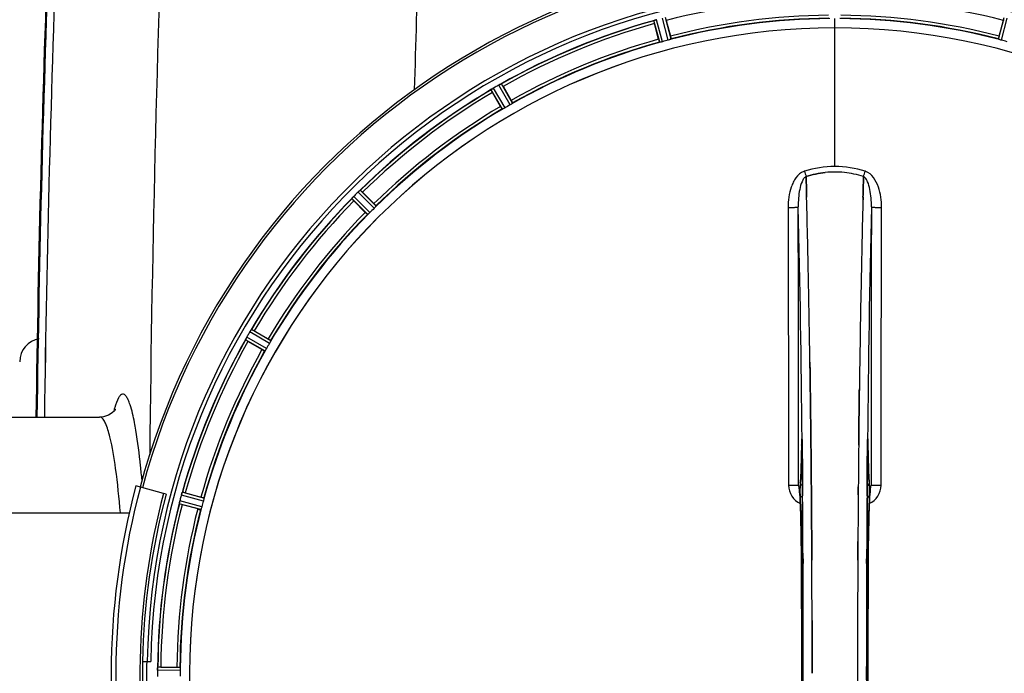
# Model space of a CAD drawing. Units: millimetres. Extents: x -2256 to 4013, y 194 to 3892.
# Drawn here: x -1186 to -848, y 779 to 1004 of the extents above; entities that cross this region are included whole.
import ezdxf

# ---------------------------------------------------------------- set-up
doc = ezdxf.new("R2010")
doc.units = ezdxf.units.MM
doc.header["$LTSCALE"] = 46.255
doc.header["$PDMODE"] = 3
doc.header["$PDSIZE"] = 0.3125
doc.layers.get('0').update_dxf_attribs({"linetype": 'CONTINUOUS'})
doc.layers.get('Defpoints').update_dxf_attribs({"linetype": 'CONTINUOUS'})
for name, color, linetype in [('02___PRT_ALL_AXES', 7, 'CONTINUOUS'), ('BEZUGSACHSEN', 7, 'CONTINUOUS'), ('FASEN', 7, 'CONTINUOUS'), ('RUNDUNGEN', 7, 'CONTINUOUS')]:
    doc.layers.add(name, color=color, linetype=linetype)
doc.layers.add('AM_5', color=3, linetype='CONTINUOUS', lineweight=25)
doc.styles.get("Standard").update_dxf_attribs({"font": 'txt', "width": 0.7})
doc.dimstyles.new('AM_DIN$0', dxfattribs={"dimtxt": 3.5, "dimasz": 2.5, "dimexe": 1, "dimexo": 1, "dimgap": 1.5, "dimtad": 1, "dimdsep": 46, "dimtxsty": 'STANDARD', "dimcen": 0, "dimclrd": 256, "dimclre": 256, "dimclrt": 2, "dimadec": 0, "dimazin": 2, "dimtp": 0.1, "dimtm": 0.1, "dimtfac": 0.71, "dimtdec": 3, "dimtmove": 0, "dimatfit": 3, "dimfxl": 1, "dimlwd": -1, "dimlwe": -1, "dimarcsym": 0})

# ---------------------------------------------------------------- blocks, each defined once
blk = doc.blocks.new('*D21')
at = {"layer": 'AM_5', "ltscale": 10, "transparency": 16777216}
for p, q in [((-611.29, 1410.25), (2635, 1410.25)), ((2634, 1380.25), (2634, 223.78)), ((-933.18, 193.78), (2635, 193.78))]:
    blk.add_line(p, q, dxfattribs=at)
for points in [[(2629, 1380.25), (2639, 1380.25), (2634, 1410.25)], [(2629, 223.78), (2639, 223.78), (2634, 193.78)]]:
    blk.add_solid(points, dxfattribs=at)
at = {"layer": 'Defpoints', "color": 0, "ltscale": 10, "transparency": 16777216}
for p in [(-612.29, 1410.25), (-934.18, 193.78), (2634, 193.78)]:
    blk.add_point(p, dxfattribs=at)
at = {"layer": 'AM_5', "color": 2, "ltscale": 10, "transparency": 16777216, "insert": (2601.5, 802.02), "char_height": 35, "attachment_point": 5, "rotation": 90}
blk.add_mtext('1180', dxfattribs=at)

msp = doc.modelspace()

# ---------------------------------------------------------------- linework, layer by layer
at = {"color": 9, "linetype": 'Continuous'}
for p, q in [((-966.228, 995.987), (-968.258, 1003.419)), ((-965.247, 996.191), (-967.311, 1003.75)), ((-963.291, 996.715), (-965.282, 1004.294)), ((-962.339, 997.029), (-964.297, 1004.48)), ((-906.078, 1000.918), (-906.078, 1004.116)), ((-849.816, 997.029), (-847.858, 1004.48)), ((-848.865, 996.715), (-846.873, 1004.294)), ((-906.078, 953.325), (-906.078, 1000.91)), ((-1017.617, 974.498), (-1021.502, 981.303)), ((-1016.78, 975.048), (-1020.599, 981.739)), ((-1020.266, 973.035), (-1024.15, 979.688)), ((-1019.371, 973.486), (-1023.322, 980.253)), ((-1064.342, 938.978), (-1069.856, 944.546)), ((-1063.676, 939.726), (-1069.097, 945.2)), ((-1066.522, 936.879), (-1071.996, 942.3)), ((-1065.774, 937.546), (-1071.342, 943.06)), ((-1100.282, 892.575), (-1107.049, 896.525)), ((-1099.832, 893.469), (-1106.485, 897.354)), ((-1101.844, 889.983), (-1108.535, 893.803)), ((-1101.295, 890.821), (-1108.1, 894.706)), ((-917.308, 859.593), (-917.305, 859.275)), ((-917.305, 859.275), (-917.297, 858.575)), ((-894.858, 858.575), (-894.851, 859.276)), ((-894.851, 859.276), (-894.847, 859.581)), ((-917.554, 857.794), (-917.561, 857.304)), ((-917.339, 857.311), (-917.34, 857.297)), ((-917.297, 858.575), (-917.285, 857.337)), ((-894.87, 857.337), (-894.858, 858.575)), ((-894.816, 857.311), (-894.815, 857.297)), ((-894.594, 857.304), (-894.602, 857.794)), ((-917.155, 842.938), (-917.151, 842.391)), ((-917.151, 842.391), (-917.134, 840.254)), ((-895.021, 840.254), (-895.005, 842.37)), ((-895.005, 842.37), (-895.001, 842.831)), ((-1122.987, 838.45), (-1130.546, 840.515)), ((-1122.784, 839.431), (-1130.215, 841.461)), ((-1123.826, 835.543), (-1131.277, 837.501)), ((-1123.511, 836.495), (-1131.09, 838.486)), ((-917.544, 818.585), (-917.542, 818.602)), ((-916.998, 818.595), (-916.99, 817.036)), ((-895.165, 817.027), (-895.158, 818.595)), ((-894.613, 818.602), (-894.611, 818.585)), ((-1130.968, 781.294), (-1138.671, 781.332)), ((-1130.91, 780.294), (-1138.746, 780.332))]:
    msp.add_line(p, q, dxfattribs=at)
at = {"color": 7, "linetype": 'Continuous'}
for p, q in [((-966.611, 997.024), (-968.05, 1002.392)), ((-963.964, 1003.487), (-962.525, 998.119)), ((-849.63, 998.119), (-848.191, 1003.487)), ((-1020.02, 980.865), (-1017.241, 976.052)), ((-1020.904, 973.937), (-1023.683, 978.75)), ((-915.941, 949.779), (-915.943, 949.876)), ((-915.943, 949.876), (-915.941, 949.779)), ((-915.897, 948.171), (-915.941, 949.779)), ((-915.941, 949.779), (-915.897, 948.171)), ((-915.855, 946.59), (-915.897, 948.171)), ((-915.897, 948.171), (-915.855, 946.59)), ((-896.258, 948.171), (-896.3, 946.59)), ((-896.3, 946.589), (-896.258, 948.171)), ((-896.214, 949.789), (-896.258, 948.171)), ((-896.258, 948.171), (-896.214, 949.789)), ((-896.212, 949.876), (-896.214, 949.789)), ((-896.214, 949.789), (-896.212, 949.876)), ((-1068.311, 944.506), (-1064.381, 940.576)), ((-1067.372, 937.585), (-1071.302, 941.515)), ((-1105.547, 896.887), (-1100.733, 894.108)), ((-1102.848, 890.445), (-1107.662, 893.224)), ((-914.618, 885.103), (-914.633, 886.116)), ((-914.633, 886.116), (-914.618, 885.103)), ((-897.751, 869.099), (-897.746, 869.462)), ((-1158.612, 867.281), (-1158.614, 867.281)), ((-914.405, 869.099), (-914.404, 869.014)), ((-914.404, 869.014), (-914.405, 869.098)), ((-897.749, 869.205), (-897.751, 869.097)), ((-914.275, 857.631), (-914.28, 858.072)), ((-914.28, 858.072), (-914.275, 857.632)), ((-914.135, 842.715), (-914.14, 843.322)), ((-914.14, 843.322), (-914.135, 842.715)), ((-914.118, 840.575), (-914.135, 842.715)), ((-914.135, 842.715), (-914.118, 840.575)), ((-893.846, 842.788), (-893.837, 842.843)), ((-1135.78, 840.83), (-1136.641, 841.061)), ((-1129.189, 841.253), (-1123.82, 839.815)), ((-1124.915, 835.729), (-1130.283, 837.168)), ((-913.998, 823.034), (-914.007, 824.583)), ((-914.007, 824.583), (-913.998, 823.034)), ((-898.158, 823.034), (-898.149, 824.583)), ((-898.148, 824.583), (-898.157, 823.034)), ((-1143.85, 783.281), (-1141.044, 783.281)), ((-1137.626, 781.396), (-1132.068, 781.396)), ((-1138.746, 780.332), (-1138.747, 779.982)), ((-898.281, 779.376), (-898.281, 779.281))]:
    msp.add_line(p, q, dxfattribs=at)
for points in [[(-1153.301, 869.678), (-1153.22, 869.875), (-1153.149, 870.028), (-1153.229, 869.897), (-1153.565, 869.46), (-1154.34, 868.728), (-1155.571, 867.965), (-1157.303, 867.402), (-1158.613, 867.281)], [(-917.411, 859.554), (-917.411, 859.551), (-917.408, 859.523), (-917.403, 859.47)], [(-917.403, 859.47), (-917.398, 859.4), (-917.392, 859.311), (-917.387, 859.205), (-917.381, 859.081), (-917.375, 858.94), (-917.369, 858.783), (-917.364, 858.61), (-917.359, 858.422), (-917.354, 858.219), (-917.35, 858.001), (-917.346, 857.77), (-917.343, 857.527), (-917.34, 857.297)], [(-894.815, 857.297), (-894.811, 857.664), (-894.807, 857.885), (-894.804, 858.095), (-894.799, 858.292), (-894.795, 858.477), (-894.79, 858.648), (-894.785, 858.807), (-894.78, 858.952), (-894.774, 859.083), (-894.769, 859.2), (-894.763, 859.302), (-894.758, 859.388), (-894.753, 859.459)], [(-894.753, 859.459), (-894.749, 859.511), (-894.746, 859.542)], [(-918.26, 842.676), (-918.307, 842.815), (-918.326, 842.883), (-918.328, 842.894)], [(-918.328, 842.894), (-918.328, 842.893), (-918.322, 842.862)], [(-918.322, 842.862), (-918.31, 842.791), (-918.294, 842.689), (-918.276, 842.557), (-918.256, 842.398), (-918.235, 842.213), (-918.212, 842.001), (-918.19, 841.765), (-918.166, 841.503), (-918.143, 841.217), (-918.119, 840.907), (-918.095, 840.572)], [(-894.058, 840.607), (-894.029, 841.006), (-894, 841.367), (-893.972, 841.692), (-893.945, 841.979), (-893.919, 842.229), (-893.894, 842.441), (-893.872, 842.616), (-893.852, 842.75), (-893.846, 842.788)], [(-893.837, 842.843), (-893.828, 842.89), (-893.828, 842.889), (-893.845, 842.826), (-893.889, 842.693), (-893.906, 842.651)], [(-918.095, 840.572), (-918.071, 840.213), (-918.047, 839.831), (-918.023, 839.425), (-917.999, 838.995), (-917.976, 838.542), (-917.952, 838.065), (-917.929, 837.564)], [(-894.203, 838.06), (-894.174, 838.644), (-894.145, 839.19), (-894.116, 839.699), (-894.087, 840.172), (-894.058, 840.607)], [(-917.929, 837.564), (-917.906, 837.04), (-917.884, 836.491), (-917.862, 835.919), (-917.84, 835.322), (-917.819, 834.702), (-917.798, 834.057), (-917.777, 833.389), (-917.758, 832.696), (-917.738, 831.98), (-917.72, 831.24), (-917.701, 830.476), (-917.684, 829.688), (-917.667, 828.877), (-917.652, 828.043), (-917.636, 827.186), (-917.622, 826.307), (-917.609, 825.406), (-917.596, 824.484), (-917.585, 823.541), (-917.574, 822.577), (-917.565, 821.594), (-917.557, 820.592), (-917.55, 819.571), (-917.544, 818.585)], [(-894.664, 806.305), (-894.61, 818.77), (-894.603, 820.037), (-894.593, 821.281), (-894.582, 822.498), (-894.569, 823.687), (-894.554, 824.846), (-894.538, 825.975), (-894.521, 827.072), (-894.502, 828.135), (-894.482, 829.164), (-894.461, 830.158), (-894.439, 831.116), (-894.415, 832.037), (-894.391, 832.922), (-894.366, 833.769), (-894.341, 834.578), (-894.314, 835.35), (-894.287, 836.084), (-894.26, 836.781), (-894.232, 837.439), (-894.203, 838.06)], [(-917.544, 818.585), (-917.491, 806.305), (-917.455, 792.834), (-917.444, 779.328), (-917.455, 765.823), (-917.491, 752.352)], [(-894.611, 739.978), (-894.665, 752.352), (-894.7, 765.823), (-894.712, 779.328), (-894.7, 792.834), (-894.664, 806.305)]]:
    msp.add_lwpolyline(points, dxfattribs=at)
at = {"color": 9, "linetype": 'Continuous'}
for centre, radius, start, end in [((6133.396, 779.381), 7275.198, 177.671874, 179.4088054), ((6215.712, 779.439), 7269.003, 177.6715216, 178.4212712), ((5449.756, 779.281), 6627.923, 177.7665328, 179.2394968), ((5449.756, 779.281), 6630.483, 177.7904461, 179.240225), ((-906.078, 779.281), 246.237, 195, 165), ((-906.078, 779.281), 231.557, 90.52333, 104.47667), ((-906.078, 779.281), 231.557, 75.52333, 89.47667), ((-906.078, 779.281), 226, 90.5362, 104.4638), ((-906.078, 779.281), 226, 75.5362, 89.4638), ((-906.078, 779.281), 232.635, 105.44849, 119.55397), ((-906.078, 779.281), 231.557, 105.52333, 119.47667), ((-906.078, 779.281), 224.863, 90.44096, 104.56541), ((-906.078, 779.281), 224.863, 75.43459, 89.55904), ((-906.078, 779.281), 226, 105.5362, 119.4638), ((-906.078, 779.281), 224.863, 105.43936, 119.5631), ((-906.078, 779.281), 232.635, 120.44616, 134.55396), ((-906.078, 779.281), 231.557, 120.52333, 134.47667), ((-906.078, 779.281), 226, 120.5362, 134.4638), ((-906.078, 779.281), 224.863, 120.43702, 134.56309), ((-915.296, 947.762), 4.144, 107.51748, 109.84352), ((-735.091, 1008.125), 190.002, 197.27003, 197.85273), ((-1098.94, 1015.048), 212.946, 342.17866, 342.69858), ((-896.868, 947.735), 4.172, 70.58468, 72.48468), ((-906.078, 779.281), 232.635, 135.44604, 149.55384), ((-906.078, 779.281), 231.557, 135.52333, 149.47667), ((-906.078, 779.281), 226, 135.5362, 149.4638), ((-906.078, 779.281), 224.863, 135.43691, 149.56298), ((-6603.964, 804.901), 5686.92, 0.551031, 1.355736), ((5228.63, 797.632), 6123.79, 178.6729662, 179.4203828), ((-906.078, 779.281), 232.635, 150.44603, 164.55151), ((-906.078, 779.281), 231.557, 150.52333, 164.47667), ((-906.078, 779.281), 226, 150.5362, 164.4638), ((-906.078, 779.281), 224.863, 150.4369, 164.56064), ((-1116.96, 859.817), 38.024, 163.57371, 165.37763), ((-850.477, 856.805), 67.084, 178.61198, 179.15463), ((-1002.751, 856.476), 85.416, 0.5599, 1.0336), ((-809.253, 856.474), 85.567, 178.97194, 179.4398), ((-965.736, 856.725), 71.142, 0.86143, 1.38459), ((-915.035, 843.883), 6.956, 180.10026, 245.39801), ((-897.12, 843.883), 6.956, 294.60942, 359.89975), ((-8619.877, 781.003), 7702.971, 0.2796105, 0.4407167), ((6873.688, 780.589), 7768.938, 179.5599671, 179.7197052), ((-906.078, 779.281), 232.635, 165.44372, 179.54984), ((-906.078, 779.281), 231.557, 165.52333, 179.47667), ((-906.078, 779.281), 226, 165.5362, 179.4638), ((-906.078, 779.281), 224.863, 165.43459, 179.55904), ((-8608.95, 779.281), 7691.509, 359.7070906, 0.2929094), ((-8557.087, 779.281), 7639.655, 359.7047446, 0.2952554), ((6744.935, 779.281), 7639.658, 179.7047447, 180.2952552), ((6796.795, 779.281), 7691.509, 179.7070906, 180.2929094), ((-8972.611, 779.281), 8055.709, 359.7315324, 0.2685262), ((7160.456, 779.281), 8055.709, 179.7315324, 180.2685262), ((-906.078, 779.281), 236.408, 179.04014, 180.96752)]:
    msp.add_arc(centre, radius, start, end, dxfattribs=at)
at = {"color": 7, "linetype": 'Continuous'}
for centre, radius, start, end in [((5449.756, 779.281), 6627.929, 177.7665328, 179.2391252), ((-906.078, 779.281), 247.056, 195, 165), ((-906.078, 779.281), 236.237, 180.97018, 179.02982), ((-906.078, 779.281), 235, 90, 179.02471), ((-906.078, 779.281), 232.558, 105.51248, 119.48758), ((-944.182, 1008.807), 24.715, 193.88554, 195.04368), ((-965.495, 997.087), 6.907, 106.55136, 107.7187), ((-965.487, 997.062), 6.932, 105.34263, 106.56139), ((-990.586, 996.355), 27.561, 14.99829, 15.55276), ((-906.078, 779.281), 225, 90.53437, 104.47267), ((-906.078, 779.281), 225, 75.52733, 89.46563), ((-821.569, 996.355), 27.561, 164.44724, 165.00171), ((-906.078, 779.281), 221.635, 90, 269.97567), ((-906.078, 779.281), 221.628, 90, 270), ((-906.078, 779.281), 221.628, 270, 90), ((-906.078, 779.281), 225, 105.53208, 119.47036), ((-907.193, 783.443), 220.526, 104.73697, 105.26303), ((-904.962, 783.443), 220.526, 74.73697, 75.26303), ((-903.618, 775.021), 237.591, 119.91555, 120.25329), ((-903.536, 774.879), 237.754, 119.74679, 119.91554), ((-1018.08, 975.295), 6.915, 117.46219, 119.66786), ((-1017.493, 974.239), 8.123, 118.69484, 119.57585), ((-1018.278, 975.676), 6.485, 117.46008, 118.70568), ((-1017.781, 974.7), 7.58, 116.44371, 117.39691), ((-1017.905, 974.955), 7.297, 116.45441, 117.44627), ((-1024.249, 988.669), 7.811, 295.53768, 296.01066), ((-1043.889, 967.086), 27.561, 29.99829, 30.55276), ((-906.078, 779.281), 232.558, 120.51254, 134.48758), ((-1028.834, 987.06), 8.713, 304.00813, 304.53457), ((-1002.289, 991.124), 24.715, 208.88554, 210.04368), ((-1018.963, 972.961), 8.498, 123.16935, 123.9533), ((-1017.7, 971.048), 10.79, 123.22065, 123.83836), ((-1019.83, 974.284), 6.915, 122.48231, 123.15502), ((-1020.034, 974.61), 6.53, 122.01063, 123.21436), ((-1019.808, 974.248), 6.957, 121.55029, 122.4742), ((-1019.82, 974.258), 6.942, 121.08641, 121.96574), ((-1019.818, 974.267), 6.936, 120.33968, 121.55771), ((-1019.098, 973.063), 8.339, 120.42696, 121.09239), ((-908.231, 783.011), 220.528, 119.73697, 120.26303), ((-906.078, 779.281), 225, 120.52969, 134.47031), ((-906.074, 919.882), 31.56, 90.00656, 95.95902), ((-906.081, 920.039), 31.403, 89.99367, 95.9759), ((-906.08, 919.917), 31.525, 84.02589, 89.99568), ((-906.07, 920.127), 31.314, 84.00478, 90.0148), ((-906.152, 919.304), 32.142, 78.05545, 84.01214), ((-906.142, 919.365), 32.08, 78.04975, 84.01799), ((-906.524, 917.694), 33.794, 72.23368, 78.0037), ((-906.406, 918.144), 33.33, 72.18946, 78.04123), ((-902.552, 775.756), 237.657, 134.9156, 135.25324), ((-902.513, 775.716), 237.712, 134.74677, 134.91556), ((-1065.001, 939.634), 6.906, 132.49176, 134.66744), ((-1064.155, 938.76), 8.123, 133.69485, 134.57585), ((-1065.278, 939.936), 6.497, 132.49623, 133.70528), ((-1064.656, 939.246), 7.426, 131.48605, 132.43554), ((-1064.792, 939.402), 7.219, 131.4988, 132.47797), ((-1074.408, 950.942), 7.801, 310.5312, 311.00507), ((-1085.801, 927.043), 24.715, 44.95632, 46.11446), ((-906.078, 779.281), 232.558, 135.51242, 149.48746), ((-1078.275, 948.076), 8.51, 319.00827, 319.52619), ((-1065.23, 937.134), 8.515, 138.18881, 138.95845), ((-1063.493, 935.591), 10.838, 138.2316, 138.83679), ((-1053.84, 959.005), 24.715, 223.88554, 225.04368), ((-1066.422, 938.197), 6.918, 137.47237, 138.17553), ((-1066.687, 938.444), 6.555, 137.04738, 138.22747), ((-1066.398, 938.174), 6.952, 136.55208, 137.4639), ((-1065.992, 937.783), 7.515, 135.38665, 136.96703), ((-1066.415, 938.192), 6.926, 135.33992, 136.55941), ((-5881.183, 816.911), 4967.022, 1.098323, 1.452649), ((-5630.817, 822.572), 4716.594, 1.087863, 1.460992), ((3869.866, 821.344), 4767.812, 178.539943, 178.909437), ((4060.801, 817.18), 4958.791, 178.548069, 178.903248), ((-906.078, 779.281), 225, 135.52969, 149.47031), ((-909.104, 782.307), 220.556, 134.737, 135.263), ((-6792.697, 799.521), 5878.702, 0.8440136, 1.0974858), ((-6708.378, 800.958), 5794.37, 0.8420887, 1.0992612), ((4963.234, 799.689), 5861.394, 178.9012147, 179.2444667), ((5147.656, 796.7), 6045.839, 178.9063475, 179.2391873), ((-901.852, 776.842), 237.549, 149.74671, 149.91561), ((-1101.081, 893.034), 6.915, 147.48292, 149.66783), ((-1100.045, 892.412), 8.123, 148.69484, 149.57585), ((-1101.439, 893.261), 6.491, 147.47909, 148.7055), ((-1100.809, 892.858), 7.239, 146.49533, 147.46876), ((-1100.616, 892.727), 7.471, 146.47763, 147.41834), ((-1113.132, 901.546), 7.837, 325.53323, 326.00831), ((-1117.92, 875.493), 24.715, 59.95632, 61.11446), ((-1178.078, 886.281), 8, 99.52117, 179.99894), ((-906.078, 779.281), 232.558, 150.51242, 164.48513), ((-1115.981, 897.703), 8.385, 334.00007, 334.50984), ((-1100.768, 890.615), 8.397, 153.13099, 153.92369), ((-1098.923, 889.691), 10.461, 153.18286, 153.81993), ((-1102.075, 891.275), 6.933, 151.55132, 153.1098), ((-1102.478, 891.487), 6.478, 151.97047, 153.17357), ((-1101.968, 891.21), 7.058, 150.98236, 151.92661), ((-1102.072, 891.274), 6.936, 150.33982, 151.55765), ((-1100.759, 890.541), 8.44, 150.42948, 150.99323), ((-901.728, 776.77), 237.693, 149.91562, 150.25322), ((-1093.882, 917.093), 27.561, 239.44724, 240.00171), ((-906.078, 779.281), 225, 150.52969, 164.47031), ((-909.808, 781.435), 220.528, 149.73697, 150.26303), ((-8904.104, 779.281), 7987.146, 359.4402483, 0.5597519), ((6166.641, 783.906), 7064.905, 179.4020876, 179.5181367), ((6224.963, 783.363), 7123.23, 179.4026183, 179.5177128), ((7091.949, 779.281), 7987.146, 179.4402481, 180.5597517), ((-897.12, 843.965), 3.477, 341.31496, 349.55936), ((-897.1, 843.96), 3.456, 349.58283, 359.7774), ((-906.078, 779.281), 237.806, 165, 179.03621), ((-897.371, 776.961), 241.681, 165.08583, 165.25184), ((-901.285, 777.997), 237.632, 164.91558, 165.08442), ((-905.033, 779.014), 233.749, 164.74534, 164.91699), ((-1122.72, 838.356), 8.119, 163.69326, 164.57573), ((-1124.017, 838.731), 6.769, 161.61978, 163.65783), ((-1138.235, 843.979), 8.384, 340.48193, 340.99266), ((-1135.603, 817.385), 24.715, 74.95632, 76.11446), ((6504.597, 781.101), 7402.873, 179.5396888, 179.6634581), ((6481.479, 781.298), 7379.755, 179.5397792, 179.6639406), ((-906.078, 779.281), 232.558, 165.51011, 179.48297), ((-1124.043, 836.665), 7.279, 166.77859, 168.77006), ((-1124.372, 836.738), 6.942, 165.33758, 166.74562), ((-1123.482, 836.505), 7.862, 165.40862, 166.5814), ((-906.078, 779.281), 225, 165.52733, 179.46563), ((-1123.151, 863.79), 27.561, 254.44724, 255.00171), ((-910.239, 780.397), 220.526, 164.73697, 165.26303), ((-8590.436, 779.57), 7676.562, 0.1335156, 0.2877422), ((-8581.901, 779.644), 7668.026, 0.1331149, 0.2875138), ((6815.567, 779.412), 7713.848, 179.712475, 180.0002646), ((6941.074, 779.114), 7839.355, 179.7149037, 179.9987751), ((-906.078, 779.281), 237.794, 179.03616, 180.96384), ((-1137.645, 756.681), 24.715, 89.95632, 91.11446), ((-902.257, 779.281), 236.491, 179.8303, 180.25444), ((-1130.627, 780.272), 8.119, 178.69325, 179.57573), ((-1131.978, 780.298), 6.769, 176.61977, 178.65782), ((-1147.611, 781.73), 8.928, 355.48442, 356.00918), ((-1134.459, 780.801), 4.257, 175.12783, 176.06559), ((-912.511, 779.281), 218.401, 179.73441, 180.26559)]:
    msp.add_arc(centre, radius, start, end, dxfattribs=at)
for points, knots in [([(-968.258, 1003.419), (-968.25, 1003.441), (-968.153, 1003.46), (-968.09, 1003.495), (-968.036, 1003.514)], [0, 0, 0, 0, 0.2873303, 1, 1, 1, 1]), ([(-968.045, 1003.511), (-968.013, 1003.522), (-967.864, 1003.575), (-967.716, 1003.628), (-967.597, 1003.666)], [0, 0, 0, 0, 0.2121163, 1, 1, 1, 1]), ([(-967.311, 1003.75), (-967.373, 1003.733), (-967.595, 1003.669), (-967.815, 1003.594), (-967.973, 1003.536)], [0, 0, 0, 0, 0.2742023, 1, 1, 1, 1]), ([(-962.525, 998.119), (-962.492, 997.995), (-962.433, 997.768), (-962.365, 997.497), (-962.328, 997.324), (-962.306, 997.228), (-962.305, 997.183), (-962.294, 997.146), (-962.3, 997.144)], [0, 0, 0, 0, 0.381637, 0.7061671, 0.8303182, 0.922474, 0.9795357, 1, 1, 1, 1]), ([(-849.63, 998.119), (-849.663, 997.995), (-849.722, 997.768), (-849.79, 997.497), (-849.827, 997.324), (-849.85, 997.228), (-849.851, 997.183), (-849.862, 997.146), (-849.855, 997.144)], [0, 0, 0, 0, 0.381637, 0.7061671, 0.8303182, 0.922474, 0.9795357, 1, 1, 1, 1]), ([(-966.611, 997.024), (-966.578, 996.901), (-966.515, 996.674), (-966.439, 996.405), (-966.384, 996.237), (-966.356, 996.143), (-966.335, 996.103), (-966.325, 996.065), (-966.319, 996.067)], [0, 0, 0, 0, 0.381637, 0.7061671, 0.8303182, 0.922474, 0.9795357, 1, 1, 1, 1]), ([(-965.924, 996.033), (-965.995, 996.018), (-966.09, 995.994), (-966.187, 995.986), (-966.221, 995.982), (-966.228, 995.987)], [0, 0, 0, 0, 0.7134843, 0.9124765, 1, 1, 1, 1]), ([(-965.247, 996.191), (-965.308, 996.174), (-965.532, 996.115), (-965.76, 996.07), (-965.924, 996.034)], [0, 0, 0, 0, 0.2755423, 1, 1, 1, 1]), ([(-962.625, 996.918), (-962.673, 996.903), (-962.894, 996.832), (-963.115, 996.761), (-963.291, 996.715)], [0, 0, 0, 0, 0.2152334, 1, 1, 1, 1]), ([(-962.339, 997.029), (-962.342, 997.021), (-962.374, 997.009), (-962.462, 996.968), (-962.555, 996.939), (-962.625, 996.917)], [0, 0, 0, 0, 0.08689, 0.2859195, 1, 1, 1, 1]), ([(-849.53, 996.917), (-849.6, 996.939), (-849.693, 996.968), (-849.781, 997.009), (-849.813, 997.021), (-849.816, 997.029)], [0, 0, 0, 0, 0.7140806, 0.9131097, 1, 1, 1, 1]), ([(-848.865, 996.715), (-848.926, 996.731), (-849.15, 996.794), (-849.37, 996.867), (-849.53, 996.918)], [0, 0, 0, 0, 0.2754134, 1, 1, 1, 1]), ([(-1021.156, 981.488), (-1021.131, 981.5), (-1021.04, 981.545), (-1020.948, 981.589), (-1020.881, 981.621)], [0, 0, 0, 0, 0.2717036, 1, 1, 1, 1]), ([(-1020.883, 981.62), (-1020.903, 981.61), (-1020.995, 981.567), (-1021.086, 981.523), (-1021.156, 981.488)], [0, 0, 0, 0, 0.2261049, 1, 1, 1, 1]), ([(-1020.823, 981.649), (-1020.798, 981.661), (-1020.728, 981.693), (-1020.659, 981.73), (-1020.611, 981.739)], [0, 0, 0, 0, 0.3616317, 1, 1, 1, 1]), ([(-1020.611, 981.739), (-1020.608, 981.739), (-1020.605, 981.74), (-1020.6, 981.739), (-1020.599, 981.739)], [0, 0, 0, 0, 0.6128262, 1, 1, 1, 1]), ([(-1024.15, 979.688), (-1024.149, 979.712), (-1024.06, 979.756), (-1024.008, 979.805), (-1023.96, 979.837)], [0, 0, 0, 0, 0.2876862, 1, 1, 1, 1]), ([(-1017.027, 974.866), (-1017.069, 974.839), (-1017.263, 974.712), (-1017.459, 974.589), (-1017.617, 974.498)], [0, 0, 0, 0, 0.2151605, 1, 1, 1, 1]), ([(-1017.241, 976.052), (-1017.177, 975.942), (-1017.062, 975.737), (-1016.926, 975.493), (-1016.845, 975.335), (-1016.798, 975.249), (-1016.786, 975.206), (-1016.765, 975.172), (-1016.771, 975.169)], [0, 0, 0, 0, 0.381637, 0.7061671, 0.8303182, 0.922474, 0.9795357, 1, 1, 1, 1]), ([(-1016.78, 975.048), (-1016.78, 975.039), (-1016.808, 975.019), (-1016.882, 974.956), (-1016.965, 974.905), (-1017.027, 974.866)], [0, 0, 0, 0, 0.0871645, 0.2861696, 1, 1, 1, 1]), ([(-1020.904, 973.937), (-1020.841, 973.827), (-1020.721, 973.624), (-1020.578, 973.384), (-1020.482, 973.236), (-1020.43, 973.152), (-1020.399, 973.12), (-1020.38, 973.085), (-1020.374, 973.089)], [0, 0, 0, 0, 0.381637, 0.7061671, 0.8303182, 0.922474, 0.9795357, 1, 1, 1, 1]), ([(-1019.984, 973.158), (-1020.049, 973.125), (-1020.135, 973.078), (-1020.226, 973.045), (-1020.258, 973.032), (-1020.266, 973.035)], [0, 0, 0, 0, 0.7138163, 0.91282, 1, 1, 1, 1]), ([(-1019.371, 973.486), (-1019.426, 973.454), (-1019.627, 973.339), (-1019.835, 973.236), (-1019.984, 973.159)], [0, 0, 0, 0, 0.2754816, 1, 1, 1, 1]), ([(-1069.575, 944.809), (-1069.554, 944.828), (-1069.476, 944.896), (-1069.396, 944.963), (-1069.339, 945.013)], [0, 0, 0, 0, 0.2719584, 1, 1, 1, 1]), ([(-1069.34, 945.012), (-1069.358, 944.997), (-1069.437, 944.93), (-1069.515, 944.862), (-1069.575, 944.809)], [0, 0, 0, 0, 0.2257908, 1, 1, 1, 1]), ([(-1069.289, 945.055), (-1069.268, 945.073), (-1069.21, 945.122), (-1069.152, 945.176), (-1069.108, 945.197)], [0, 0, 0, 0, 0.3616048, 1, 1, 1, 1]), ([(-1069.108, 945.197), (-1069.106, 945.198), (-1069.102, 945.199), (-1069.098, 945.2), (-1069.097, 945.2)], [0, 0, 0, 0, 0.612881, 1, 1, 1, 1]), ([(-1071.996, 942.3), (-1072, 942.323), (-1071.926, 942.389), (-1071.889, 942.45), (-1071.851, 942.493)], [0, 0, 0, 0, 0.2877045, 1, 1, 1, 1]), ([(-1064.381, 940.576), (-1064.291, 940.486), (-1064.126, 940.318), (-1063.932, 940.117), (-1063.813, 939.986), (-1063.746, 939.915), (-1063.723, 939.876), (-1063.694, 939.849), (-1063.699, 939.844)], [0, 0, 0, 0, 0.381637, 0.7061671, 0.8303182, 0.922474, 0.9795357, 1, 1, 1, 1]), ([(-1067.372, 937.585), (-1067.282, 937.495), (-1067.115, 937.33), (-1066.914, 937.136), (-1066.782, 937.017), (-1066.711, 936.95), (-1066.673, 936.926), (-1066.645, 936.898), (-1066.641, 936.903)], [0, 0, 0, 0, 0.381637, 0.7061671, 0.8303182, 0.922474, 0.9795357, 1, 1, 1, 1]), ([(-1066.282, 937.071), (-1066.336, 937.022), (-1066.407, 936.954), (-1066.487, 936.899), (-1066.513, 936.878), (-1066.522, 936.879)], [0, 0, 0, 0, 0.7138327, 0.9128366, 1, 1, 1, 1]), ([(-1065.774, 937.546), (-1065.819, 937.501), (-1065.984, 937.338), (-1066.158, 937.185), (-1066.282, 937.071)], [0, 0, 0, 0, 0.2754768, 1, 1, 1, 1]), ([(-1063.867, 939.486), (-1063.901, 939.449), (-1064.056, 939.276), (-1064.213, 939.106), (-1064.343, 938.978)], [0, 0, 0, 0, 0.2151603, 1, 1, 1, 1]), ([(-1063.676, 939.726), (-1063.674, 939.717), (-1063.695, 939.69), (-1063.751, 939.611), (-1063.818, 939.54), (-1063.867, 939.486)], [0, 0, 0, 0, 0.0871633, 0.2861674, 1, 1, 1, 1]), ([(-1106.845, 896.854), (-1106.829, 896.877), (-1106.772, 896.963), (-1106.713, 897.048), (-1106.67, 897.11)], [0, 0, 0, 0, 0.2718536, 1, 1, 1, 1]), ([(-1106.671, 897.109), (-1106.684, 897.09), (-1106.743, 897.006), (-1106.801, 896.92), (-1106.845, 896.853)], [0, 0, 0, 0, 0.2258562, 1, 1, 1, 1]), ([(-1106.634, 897.164), (-1106.618, 897.187), (-1106.574, 897.249), (-1106.532, 897.316), (-1106.495, 897.348)], [0, 0, 0, 0, 0.3616497, 1, 1, 1, 1]), ([(-1106.495, 897.348), (-1106.493, 897.349), (-1106.49, 897.352), (-1106.486, 897.354), (-1106.485, 897.354)], [0, 0, 0, 0, 0.6128002, 1, 1, 1, 1]), ([(-1108.535, 893.803), (-1108.545, 893.824), (-1108.491, 893.906), (-1108.47, 893.975), (-1108.445, 894.026)], [0, 0, 0, 0, 0.2877064, 1, 1, 1, 1]), ([(-1100.733, 894.108), (-1100.623, 894.044), (-1100.42, 893.925), (-1100.18, 893.781), (-1100.032, 893.685), (-1099.948, 893.634), (-1099.916, 893.603), (-1099.882, 893.584), (-1099.885, 893.578)], [0, 0, 0, 0, 0.3816369, 0.706167, 0.8303181, 0.9224739, 0.9795357, 1, 1, 1, 1]), ([(-1099.955, 893.188), (-1099.978, 893.144), (-1100.082, 892.937), (-1100.191, 892.732), (-1100.282, 892.574)], [0, 0, 0, 0, 0.2151567, 1, 1, 1, 1]), ([(-1099.832, 893.469), (-1099.828, 893.461), (-1099.841, 893.43), (-1099.874, 893.339), (-1099.921, 893.253), (-1099.955, 893.188)], [0, 0, 0, 0, 0.0871798, 0.2861838, 1, 1, 1, 1]), ([(-1102.848, 890.445), (-1102.738, 890.381), (-1102.533, 890.265), (-1102.289, 890.129), (-1102.131, 890.049), (-1102.045, 890.002), (-1102.002, 889.99), (-1101.968, 889.969), (-1101.965, 889.975)], [0, 0, 0, 0, 0.381637, 0.7061671, 0.8303182, 0.922474, 0.9795357, 1, 1, 1, 1]), ([(-1101.662, 890.231), (-1101.702, 890.169), (-1101.753, 890.085), (-1101.815, 890.011), (-1101.835, 889.984), (-1101.844, 889.983)], [0, 0, 0, 0, 0.7138306, 0.9128354, 1, 1, 1, 1]), ([(-1101.295, 890.821), (-1101.326, 890.766), (-1101.443, 890.565), (-1101.572, 890.372), (-1101.662, 890.231)], [0, 0, 0, 0, 0.2754788, 1, 1, 1, 1]), ([(-914.505, 876.979), (-914.514, 877.659), (-914.55, 880.367), (-914.588, 883.075), (-914.618, 885.103)], [0, 0, 0, 0, 0.251219, 1, 1, 1, 1]), ([(-914.618, 885.103), (-914.608, 884.429), (-914.569, 881.721), (-914.532, 879.013), (-914.505, 876.979)], [0, 0, 0, 0, 0.2489074, 1, 1, 1, 1]), ([(-914.405, 869.098), (-914.413, 869.757), (-914.445, 872.384), (-914.479, 875.011), (-914.505, 876.979)], [0, 0, 0, 0, 0.2511565, 1, 1, 1, 1]), ([(-914.505, 876.979), (-914.496, 876.325), (-914.461, 873.698), (-914.428, 871.071), (-914.405, 869.099)], [0, 0, 0, 0, 0.2490469, 1, 1, 1, 1]), ([(-897.651, 876.979), (-897.659, 876.334), (-897.693, 873.743), (-897.726, 871.152), (-897.749, 869.205)], [0, 0, 0, 0, 0.2488511, 1, 1, 1, 1]), ([(-897.746, 869.462), (-897.739, 870.09), (-897.708, 872.596), (-897.675, 875.102), (-897.651, 876.979)], [0, 0, 0, 0, 0.2508986, 1, 1, 1, 1]), ([(-914.28, 858.072), (-914.286, 858.662), (-914.311, 861.014), (-914.337, 863.366), (-914.358, 865.128)], [0, 0, 0, 0, 0.2508536, 1, 1, 1, 1]), ([(-897.798, 865.128), (-897.805, 864.506), (-897.833, 862.007), (-897.86, 859.508), (-897.88, 857.631)], [0, 0, 0, 0, 0.2490791, 1, 1, 1, 1]), ([(-914.14, 843.322), (-914.146, 844.005), (-914.17, 846.729), (-914.194, 849.453), (-914.214, 851.494)], [0, 0, 0, 0, 0.250741, 1, 1, 1, 1]), ([(-1130.544, 840.525), (-1130.527, 840.585), (-1130.464, 840.805), (-1130.388, 841.021), (-1130.332, 841.178)], [0, 0, 0, 0, 0.2734943, 1, 1, 1, 1]), ([(-1130.332, 841.177), (-1130.341, 841.154), (-1130.378, 841.05), (-1130.413, 840.946), (-1130.44, 840.865)], [0, 0, 0, 0, 0.2249582, 1, 1, 1, 1]), ([(-1130.31, 841.24), (-1130.301, 841.266), (-1130.274, 841.338), (-1130.251, 841.413), (-1130.224, 841.453)], [0, 0, 0, 0, 0.3621742, 1, 1, 1, 1]), ([(-1130.224, 841.453), (-1130.222, 841.455), (-1130.22, 841.458), (-1130.217, 841.461), (-1130.215, 841.461)], [0, 0, 0, 0, 0.6118725, 1, 1, 1, 1]), ([(-1123.82, 839.815), (-1123.697, 839.782), (-1123.47, 839.719), (-1123.201, 839.642), (-1123.033, 839.588), (-1122.939, 839.56), (-1122.9, 839.538), (-1122.861, 839.529), (-1122.863, 839.522)], [0, 0, 0, 0, 0.381637, 0.7061671, 0.8303182, 0.922474, 0.9795357, 1, 1, 1, 1]), ([(-1122.83, 839.128), (-1122.841, 839.079), (-1122.886, 838.852), (-1122.939, 838.626), (-1122.987, 838.45)], [0, 0, 0, 0, 0.2150807, 1, 1, 1, 1]), ([(-1122.784, 839.431), (-1122.778, 839.425), (-1122.782, 839.391), (-1122.79, 839.294), (-1122.814, 839.199), (-1122.83, 839.128)], [0, 0, 0, 0, 0.0875233, 0.2865158, 1, 1, 1, 1]), ([(-914.035, 829.148), (-914.041, 830.103), (-914.067, 833.912), (-914.095, 837.721), (-914.118, 840.575)], [0, 0, 0, 0, 0.2507287, 1, 1, 1, 1]), ([(-914.118, 840.575), (-914.11, 839.626), (-914.08, 835.817), (-914.053, 832.008), (-914.035, 829.148)], [0, 0, 0, 0, 0.2492285, 1, 1, 1, 1]), ([(-1131.248, 837.74), (-1131.259, 837.684), (-1131.261, 837.612), (-1131.292, 837.518), (-1131.277, 837.501)], [0, 0, 0, 0, 0.7123491, 1, 1, 1, 1]), ([(-1131.245, 837.75), (-1131.241, 837.774), (-1131.22, 837.885), (-1131.2, 837.996), (-1131.182, 838.083)], [0, 0, 0, 0, 0.2177552, 1, 1, 1, 1]), ([(-1131.129, 838.33), (-1131.14, 838.282), (-1131.179, 838.108), (-1131.214, 837.933), (-1131.235, 837.806)], [0, 0, 0, 0, 0.2754838, 1, 1, 1, 1]), ([(-1124.915, 835.729), (-1124.792, 835.696), (-1124.564, 835.637), (-1124.293, 835.569), (-1124.12, 835.532), (-1124.024, 835.509), (-1123.979, 835.508), (-1123.942, 835.497), (-1123.94, 835.504)], [0, 0, 0, 0, 0.381637, 0.7061671, 0.8303182, 0.922474, 0.9795357, 1, 1, 1, 1]), ([(-1123.714, 835.829), (-1123.736, 835.759), (-1123.765, 835.666), (-1123.805, 835.578), (-1123.817, 835.546), (-1123.826, 835.543)], [0, 0, 0, 0, 0.7140806, 0.9131097, 1, 1, 1, 1]), ([(-1123.511, 836.495), (-1123.528, 836.433), (-1123.59, 836.209), (-1123.663, 835.989), (-1123.714, 835.829)], [0, 0, 0, 0, 0.2754134, 1, 1, 1, 1]), ([(-1138.671, 781.332), (-1138.685, 781.322), (-1138.685, 781.253), (-1138.697, 781.203), (-1138.7, 781.163)], [0, 0, 0, 0, 0.2914235, 1, 1, 1, 1]), ([(-1132.068, 781.396), (-1131.94, 781.396), (-1131.705, 781.395), (-1131.426, 781.39), (-1131.249, 781.381), (-1131.151, 781.378), (-1131.107, 781.367), (-1131.068, 781.368), (-1131.068, 781.362)], [0, 0, 0, 0, 0.381637, 0.7061671, 0.8303182, 0.922474, 0.9795356, 1, 1, 1, 1]), ([(-1130.968, 781.294), (-1130.96, 781.289), (-1130.955, 781.256), (-1130.937, 781.16), (-1130.937, 781.062), (-1130.933, 780.989)], [0, 0, 0, 0, 0.0878294, 0.2867973, 1, 1, 1, 1]), ([(-1138.746, 780.342), (-1138.746, 780.404), (-1138.742, 780.633), (-1138.724, 780.862), (-1138.712, 781.028)], [0, 0, 0, 0, 0.2725748, 1, 1, 1, 1]), ([(-1138.71, 781.027), (-1138.713, 781.002), (-1138.722, 780.892), (-1138.729, 780.783), (-1138.734, 780.697)], [0, 0, 0, 0, 0.2249583, 1, 1, 1, 1]), ([(-1130.934, 780.989), (-1130.931, 780.939), (-1130.915, 780.708), (-1130.909, 780.476), (-1130.91, 780.294)], [0, 0, 0, 0, 0.2150366, 1, 1, 1, 1])]:
    msp.add_open_spline(points, degree=3, knots=knots, dxfattribs=at)
for points in [[(-967.973, 1003.536), (-967.994, 1003.529), (-968.014, 1003.522), (-968.034, 1003.514)], [(-1020.823, 981.649), (-1020.843, 981.639), (-1020.864, 981.63), (-1020.884, 981.619)], [(-1023.905, 979.875), (-1023.923, 979.863), (-1023.941, 979.851), (-1023.959, 979.838)], [(-1023.708, 980.01), (-1023.774, 979.965), (-1023.84, 979.921), (-1023.905, 979.875)], [(-1023.894, 979.883), (-1023.832, 979.925), (-1023.771, 979.968), (-1023.709, 980.009)], [(-906.078, 953.325), (-909.607, 953.328), (-913.174, 952.767), (-916.545, 951.718)], [(-906.075, 953.325), (-909.599, 953.325), (-913.159, 952.763), (-916.524, 951.718)], [(-909.35, 951.271), (-911.585, 951.038), (-913.804, 950.56), (-915.943, 949.876)], [(-915.941, 949.876), (-913.803, 950.561), (-911.584, 951.038), (-909.35, 951.271)], [(-895.611, 951.718), (-898.981, 952.768), (-902.548, 953.327), (-906.078, 953.325)], [(-895.628, 951.718), (-898.993, 952.764), (-902.552, 953.325), (-906.075, 953.325)], [(-1069.289, 945.055), (-1069.307, 945.041), (-1069.324, 945.026), (-1069.341, 945.011)], [(-915.757, 942.829), (-915.789, 944.082), (-915.822, 945.336), (-915.855, 946.59)], [(-915.855, 946.59), (-915.822, 945.336), (-915.789, 944.082), (-915.757, 942.828)], [(-896.399, 942.827), (-896.366, 944.081), (-896.334, 945.335), (-896.3, 946.589)], [(-896.3, 946.59), (-896.333, 945.336), (-896.366, 944.082), (-896.398, 942.828)], [(-1071.808, 942.544), (-1071.822, 942.527), (-1071.837, 942.511), (-1071.85, 942.494)], [(-1071.652, 942.725), (-1071.705, 942.665), (-1071.757, 942.605), (-1071.808, 942.544)], [(-1071.801, 942.552), (-1071.752, 942.61), (-1071.702, 942.668), (-1071.653, 942.725)], [(-1106.634, 897.164), (-1106.646, 897.146), (-1106.659, 897.127), (-1106.672, 897.108)], [(-1108.416, 894.086), (-1108.426, 894.067), (-1108.436, 894.048), (-1108.444, 894.028)], [(-1108.31, 894.307), (-1108.346, 894.234), (-1108.382, 894.16), (-1108.416, 894.086)], [(-1108.412, 894.094), (-1108.379, 894.165), (-1108.345, 894.236), (-1108.311, 894.306)], [(-914.358, 865.128), (-914.373, 866.423), (-914.388, 867.718), (-914.404, 869.014)], [(-914.404, 869.014), (-914.388, 867.718), (-914.373, 866.423), (-914.358, 865.127)], [(-897.798, 865.13), (-897.782, 866.453), (-897.767, 867.776), (-897.751, 869.099)], [(-897.751, 869.097), (-897.767, 867.774), (-897.782, 866.451), (-897.798, 865.128)], [(-914.358, 865.127), (-914.33, 862.775), (-914.305, 860.424), (-914.28, 858.072)], [(-897.88, 857.63), (-897.854, 860.13), (-897.826, 862.63), (-897.798, 865.13)], [(-914.275, 857.632), (-914.254, 855.586), (-914.234, 853.54), (-914.214, 851.494)], [(-914.214, 851.494), (-914.234, 853.54), (-914.254, 855.586), (-914.275, 857.631)], [(-914.214, 851.494), (-914.188, 848.77), (-914.163, 846.046), (-914.14, 843.322)], [(-918.511, 843.947), (-918.51, 843.576), (-918.447, 843.201), (-918.328, 842.85)], [(-898.015, 843.322), (-898.022, 842.406), (-898.03, 841.49), (-898.037, 840.575)], [(-898.037, 840.574), (-898.03, 841.49), (-898.022, 842.406), (-898.015, 843.322)], [(-1130.31, 841.24), (-1130.318, 841.219), (-1130.325, 841.197), (-1130.332, 841.176)], [(-1131.235, 837.806), (-1131.24, 837.784), (-1131.244, 837.763), (-1131.247, 837.742)], [(-914.007, 824.583), (-914.016, 826.105), (-914.025, 827.626), (-914.035, 829.148)], [(-914.035, 829.148), (-914.025, 827.626), (-914.016, 826.105), (-914.007, 824.583)], [(-913.972, 818.122), (-913.98, 819.76), (-913.989, 821.397), (-913.998, 823.034)], [(-913.998, 823.034), (-913.988, 821.397), (-913.98, 819.76), (-913.971, 818.122)], [(-898.157, 823.034), (-898.167, 821.397), (-898.175, 819.759), (-898.184, 818.122)], [(-898.184, 818.121), (-898.176, 819.759), (-898.167, 821.396), (-898.158, 823.034)], [(-913.878, 787.246), (-913.882, 790.65), (-913.888, 794.055), (-913.896, 797.459)], [(-913.896, 797.459), (-913.888, 794.054), (-913.882, 790.65), (-913.879, 787.246)], [(-913.879, 787.246), (-913.876, 784.591), (-913.874, 781.936), (-913.874, 779.281)], [(-913.874, 779.281), (-913.874, 781.936), (-913.876, 784.591), (-913.878, 787.246)], [(-1138.706, 781.093), (-1138.707, 781.07), (-1138.709, 781.048), (-1138.71, 781.025)], [(-898.281, 779.281), (-898.281, 776.627), (-898.279, 773.972), (-898.277, 771.317)]]:
    msp.add_open_spline(points, degree=3, dxfattribs=at)
at = {"color": 9, "linetype": 'Continuous'}
for points, knots in [([(-916.702, 951.66), (-917.802, 951.263), (-919.197, 949.974), (-920.382, 947.95), (-921.297, 945.748), (-921.956, 942.834), (-922.118, 940.454), (-922.116, 939.265)], [0, 0, 0, 0, 0.2470381, 0.3724552, 0.4976835, 0.7487132, 1, 1, 1, 1]), ([(-890.039, 939.265), (-890.037, 940.453), (-890.201, 942.853), (-891.208, 947.331), (-893.303, 950.902), (-895.481, 951.67)], [0, 0, 0, 0, 0.2536289, 0.5072003, 1, 1, 1, 1]), ([(-915.943, 949.876), (-916.255, 949.721), (-916.811, 949.157), (-917.606, 947.671), (-918.221, 945.402), (-918.588, 942.489), (-918.648, 940.474), (-918.637, 939.453)], [0, 0, 0, 0, 0.0943607, 0.2054303, 0.455396, 0.7237544, 1, 1, 1, 1]), ([(-893.518, 939.453), (-893.507, 940.471), (-893.563, 942.482), (-893.936, 945.392), (-894.547, 947.662), (-895.341, 949.155), (-895.899, 949.72), (-896.212, 949.876)], [0, 0, 0, 0, 0.2754803, 0.5433275, 0.7937722, 0.9052868, 1, 1, 1, 1]), ([(-922.116, 939.265), (-921.681, 939.266), (-921.048, 939.273), (-920.242, 939.297), (-919.725, 939.319), (-919.301, 939.348), (-918.968, 939.372), (-918.773, 939.412), (-918.654, 939.426), (-918.637, 939.453)], [0, 0, 0, 0, 0.3738365, 0.5433566, 0.6928785, 0.817252, 0.9115973, 0.9729078, 1, 1, 1, 1]), ([(-922.116, 939.265), (-922.101, 931.319), (-922.046, 899.521), (-922.008, 867.723), (-921.991, 843.871)], [0, 0, 0, 0, 0.2498807, 1, 1, 1, 1]), ([(-918.511, 843.947), (-918.517, 851.909), (-918.546, 883.745), (-918.592, 915.58), (-918.637, 939.453)], [0, 0, 0, 0, 0.2501044, 1, 1, 1, 1]), ([(-893.518, 939.453), (-893.533, 931.498), (-893.589, 899.663), (-893.626, 867.827), (-893.644, 843.947)], [0, 0, 0, 0, 0.2498808, 1, 1, 1, 1]), ([(-893.518, 939.453), (-893.501, 939.426), (-893.383, 939.412), (-893.187, 939.372), (-892.855, 939.348), (-892.43, 939.319), (-891.913, 939.297), (-891.107, 939.273), (-890.475, 939.266), (-890.039, 939.265)], [0, 0, 0, 0, 0.0270922, 0.0884027, 0.182748, 0.3071215, 0.4566434, 0.6261635, 1, 1, 1, 1]), ([(-890.165, 843.871), (-890.159, 851.824), (-890.131, 883.622), (-890.084, 915.42), (-890.039, 939.265)], [0, 0, 0, 0, 0.2501045, 1, 1, 1, 1]), ([(-1148.155, 871.517), (-1148.345, 872.085), (-1148.71, 873.07), (-1149.351, 874.264), (-1150.004, 875.04), (-1150.849, 875.254), (-1151.605, 874.724), (-1152.598, 873.211), (-1153.095, 871.706), (-1153.431, 870.57)], [0, 0, 0, 0, 0.1762608, 0.3078559, 0.399463, 0.4665041, 0.5418388, 0.651102, 1, 1, 1, 1]), ([(-1146.167, 862.802), (-1146.316, 863.684), (-1146.847, 866.616), (-1147.492, 869.539), (-1148.155, 871.517)], [0, 0, 0, 0, 0.3000326, 1, 1, 1, 1]), ([(-1155.093, 860.495), (-1155.492, 862.098), (-1156.083, 864.221), (-1157.264, 866.442), (-1157.918, 867.085), (-1158.242, 867.21)], [0, 0, 0, 0, 0.6552896, 0.8622814, 1, 1, 1, 1]), ([(-1144.063, 845.635), (-1144.212, 847.266), (-1144.774, 853.004), (-1145.481, 858.732), (-1146.167, 862.802)], [0, 0, 0, 0, 0.2841056, 1, 1, 1, 1]), ([(-1151.487, 834.349), (-1151.912, 839.448), (-1152.807, 848.204), (-1154.204, 856.917), (-1155.093, 860.495)], [0, 0, 0, 0, 0.5811767, 1, 1, 1, 1]), ([(-917.401, 859.51), (-917.404, 859.548), (-917.41, 859.618), (-917.418, 859.708), (-917.428, 859.778), (-917.434, 859.814), (-917.448, 859.847), (-917.466, 859.819), (-917.469, 859.784), (-917.481, 859.719), (-917.488, 859.632), (-917.502, 859.467), (-917.516, 859.209), (-917.53, 858.843), (-917.538, 858.575), (-917.541, 858.43)], [0, 0, 0, 0, 0.0660103, 0.1187706, 0.1573339, 0.1814085, 0.1916594, 0.2002378, 0.2225064, 0.25903, 0.3096291, 0.3741368, 0.5410287, 0.7520201, 1, 1, 1, 1]), ([(-917.349, 858.017), (-917.352, 858.169), (-917.363, 858.667), (-917.377, 859.165), (-917.401, 859.51)], [0, 0, 0, 0, 0.3056659, 1, 1, 1, 1]), ([(-894.754, 859.514), (-894.76, 859.421), (-894.787, 858.92), (-894.799, 858.418), (-894.806, 858.009)], [0, 0, 0, 0, 0.1860213, 1, 1, 1, 1]), ([(-894.614, 858.444), (-894.618, 858.587), (-894.625, 858.853), (-894.64, 859.215), (-894.653, 859.471), (-894.667, 859.634), (-894.675, 859.72), (-894.686, 859.785), (-894.69, 859.819), (-894.707, 859.847), (-894.721, 859.814), (-894.727, 859.779), (-894.737, 859.71), (-894.745, 859.621), (-894.751, 859.552), (-894.754, 859.514)], [0, 0, 0, 0, 0.2482026, 0.4593003, 0.6262316, 0.6907456, 0.7413605, 0.7779214, 0.800247, 0.8088983, 0.8190845, 0.8430524, 0.8814851, 0.9341123, 1, 1, 1, 1]), ([(-917.561, 857.304), (-917.6, 854.885), (-917.694, 850.721), (-917.86, 846.558), (-917.98, 844.816)], [0, 0, 0, 0, 0.5809199, 1, 1, 1, 1]), ([(-917.348, 857.518), (-917.365, 857.53), (-917.423, 857.571), (-917.476, 857.623), (-917.505, 857.666)], [0, 0, 0, 0, 0.2788314, 1, 1, 1, 1]), ([(-917.285, 857.337), (-917.273, 856.144), (-917.226, 851.344), (-917.184, 846.545), (-917.155, 842.938)], [0, 0, 0, 0, 0.2485201, 1, 1, 1, 1]), ([(-895.001, 842.831), (-894.991, 844.047), (-894.951, 848.882), (-894.907, 853.718), (-894.87, 857.337)], [0, 0, 0, 0, 0.2514227, 1, 1, 1, 1]), ([(-894.807, 857.518), (-894.79, 857.53), (-894.732, 857.571), (-894.679, 857.623), (-894.65, 857.666)], [0, 0, 0, 0, 0.2788239, 1, 1, 1, 1]), ([(-894.175, 844.816), (-894.295, 846.558), (-894.461, 850.721), (-894.555, 854.885), (-894.594, 857.304)], [0, 0, 0, 0, 0.4190801, 1, 1, 1, 1]), ([(-921.991, 843.872), (-921.555, 843.872), (-920.923, 843.875), (-920.117, 843.885), (-919.601, 843.893), (-919.174, 843.906), (-918.847, 843.912), (-918.644, 843.936), (-918.536, 843.932), (-918.511, 843.947)], [0, 0, 0, 0, 0.3749845, 0.5449758, 0.6948453, 0.8193951, 0.9136699, 0.9745053, 1, 1, 1, 1]), ([(-918.268, 842.716), (-918.299, 842.992), (-918.344, 843.356), (-918.437, 843.764), (-918.482, 843.901), (-918.511, 843.947)], [0, 0, 0, 0, 0.661602, 0.8708173, 1, 1, 1, 1]), ([(-918.167, 841.678), (-918.175, 841.774), (-918.205, 842.12), (-918.239, 842.466), (-918.268, 842.716)], [0, 0, 0, 0, 0.2765214, 1, 1, 1, 1]), ([(-917.98, 844.816), (-918.011, 844.363), (-918.036, 843.265), (-918.044, 842.167), (-918.042, 841.523)], [0, 0, 0, 0, 0.4137736, 1, 1, 1, 1]), ([(-917.222, 843.717), (-917.438, 843.819), (-917.818, 844.124), (-917.976, 844.592), (-917.98, 844.816)], [0, 0, 0, 0, 0.5144388, 1, 1, 1, 1]), ([(-894.933, 843.717), (-894.718, 843.819), (-894.338, 844.124), (-894.179, 844.592), (-894.175, 844.816)], [0, 0, 0, 0, 0.5144386, 1, 1, 1, 1]), ([(-894.113, 841.548), (-894.111, 842.187), (-894.119, 843.276), (-894.145, 844.367), (-894.175, 844.816)], [0, 0, 0, 0, 0.586446, 1, 1, 1, 1]), ([(-893.888, 842.713), (-893.897, 842.636), (-893.935, 842.289), (-893.966, 841.942), (-893.989, 841.673)], [0, 0, 0, 0, 0.2233536, 1, 1, 1, 1]), ([(-893.644, 843.947), (-893.673, 843.901), (-893.719, 843.764), (-893.811, 843.355), (-893.856, 842.99), (-893.888, 842.713)], [0, 0, 0, 0, 0.1291272, 0.3383263, 1, 1, 1, 1]), ([(-893.644, 843.947), (-893.619, 843.932), (-893.512, 843.936), (-893.309, 843.912), (-892.981, 843.906), (-892.555, 843.893), (-892.039, 843.885), (-891.232, 843.875), (-890.6, 843.872), (-890.165, 843.872)], [0, 0, 0, 0, 0.0254947, 0.0863301, 0.1806049, 0.3051547, 0.4550242, 0.6250155, 1, 1, 1, 1]), ([(-917.542, 818.602), (-917.566, 823.232), (-917.644, 829.653), (-917.9, 837.345), (-918.061, 840.407), (-918.167, 841.678)], [0, 0, 0, 0, 0.601638, 0.8342526, 1, 1, 1, 1]), ([(-918.042, 841.523), (-918.041, 841.291), (-918.034, 840.504), (-918.019, 839.717), (-917.99, 839.164)], [0, 0, 0, 0, 0.2953152, 1, 1, 1, 1]), ([(-917.99, 839.164), (-917.985, 839.381), (-917.808, 839.84), (-917.415, 840.117), (-917.195, 840.208)], [0, 0, 0, 0, 0.4766239, 1, 1, 1, 1]), ([(-917.99, 839.164), (-917.833, 836.212), (-917.638, 829.374), (-917.553, 822.534), (-917.533, 818.65)], [0, 0, 0, 0, 0.4321206, 1, 1, 1, 1]), ([(-894.166, 839.164), (-894.171, 839.381), (-894.347, 839.84), (-894.74, 840.117), (-894.96, 840.208)], [0, 0, 0, 0, 0.476624, 1, 1, 1, 1]), ([(-894.622, 818.65), (-894.602, 822.534), (-894.518, 829.374), (-894.322, 836.212), (-894.166, 839.164)], [0, 0, 0, 0, 0.5678794, 1, 1, 1, 1]), ([(-893.989, 841.673), (-894.094, 840.401), (-894.256, 837.339), (-894.512, 829.649), (-894.59, 823.23), (-894.613, 818.602)], [0, 0, 0, 0, 0.1658318, 0.3984646, 1, 1, 1, 1]), ([(-894.166, 839.164), (-894.157, 839.317), (-894.126, 840.111), (-894.116, 840.906), (-894.113, 841.548)], [0, 0, 0, 0, 0.1931417, 1, 1, 1, 1]), ([(-917.533, 818.65), (-917.521, 818.7), (-917.318, 818.753), (-917.178, 818.783), (-917.065, 818.798)], [0, 0, 0, 0, 0.3107383, 1, 1, 1, 1]), ([(-895.091, 818.798), (-894.977, 818.783), (-894.837, 818.753), (-894.634, 818.7), (-894.622, 818.65)], [0, 0, 0, 0, 0.6892618, 1, 1, 1, 1])]:
    msp.add_open_spline(points, degree=3, knots=knots, dxfattribs=at)
for points in [[(-1158.242, 867.21), (-1158.358, 867.255), (-1158.485, 867.281), (-1158.61, 867.281)], [(-917.505, 857.666), (-917.531, 857.704), (-917.55, 857.749), (-917.554, 857.794)], [(-894.65, 857.666), (-894.624, 857.704), (-894.605, 857.749), (-894.602, 857.794)]]:
    msp.add_open_spline(points, degree=3, dxfattribs=at)
at = {"layer": '02___PRT_ALL_AXES', "color": 7, "linetype": 'Continuous'}
for p, q in [((-1234.078, 867.281), (-1158.609, 867.281)), ((-1148.469, 834.281), (-1217.078, 834.281))]:
    msp.add_line(p, q, dxfattribs=at)
msp.add_arc((5449.756, 779.281), 6630.833, 177.7855993, 179.2395003, dxfattribs=at)
at = {"layer": 'BEZUGSACHSEN', "color": 7, "linetype": 'Continuous'}
msp.add_arc((-906.078, 779.281), 235, 270, 90, dxfattribs=at)
at = {"layer": 'FASEN', "color": 7, "linetype": 'Continuous'}
msp.add_arc((-906.078, 779.281), 238.696, 165, 192.67672, dxfattribs=at)
at = {"layer": 'RUNDUNGEN', "color": 7, "linetype": 'Continuous'}
msp.add_line((-1136.641, 841.061), (-1146.165, 843.613), dxfattribs=at)
for radius, start, end in [(247.056, 195, 165), (248.556, 165, 195)]:
    msp.add_arc((-906.078, 779.281), radius, start, end, dxfattribs=at)
at = {"layer": 'RUNDUNGEN', "color": 9, "linetype": 'Continuous'}
msp.add_arc((-906.078, 779.281), 246.963, 165, 195, dxfattribs=at)

# ---------------------------------------------------------------- dimensions: what is measured, and where the dimension line sits
at = {"layer": 'AM_5', "ltscale": 10}
dim = msp.add_linear_dim(base=(2633.996, 193.781), p1=(-612.295, 1410.253), p2=(-934.178, 193.781), angle=90, text='1180', dimstyle='AM_DIN$0', override={"dimtxt": 35, "dimasz": 30, "dimgap": 15, "dimsah": 1}, dxfattribs=at)
dim.commit()
dim.dimension.update_dxf_attribs({"geometry": '*D21', "text_midpoint": (2601.496, 802.017)})

doc.saveas('drawing.dxf')
